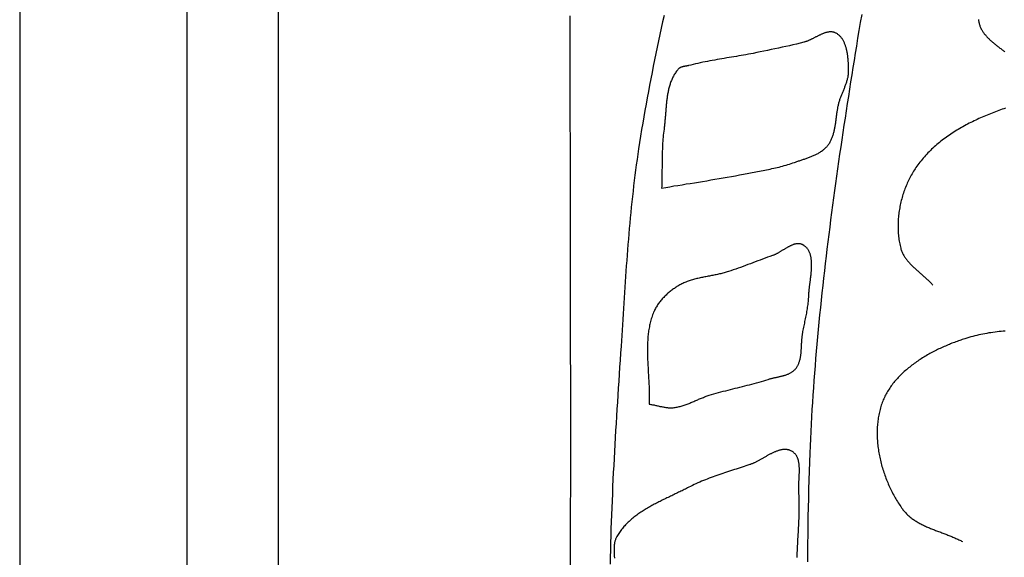
# Model space of a CAD drawing. Units: millimetres. Extents: x 2 to 154, y -76 to 110.
# Drawn here: x 16 to 43, y 0 to 14 of the extents above; entities that cross this region are included whole.
import ezdxf

# ---------------------------------------------------------------- set-up
doc = ezdxf.new("R2010")
doc.units = ezdxf.units.MM
doc.layers.add('Vector Layer 1', color=7, linetype='Continuous', lineweight=30)

msp = doc.modelspace()

# ---------------------------------------------------------------- linework, layer by layer
at = {"layer": 'Vector Layer 1', "color": 18, "lineweight": 30, "true_color": 0x000000}
for points in [[(16.074, 61.722), (16.074, -61.722), (16.074, -61.722), (129.47, -61.722)], [(23.186, 54.61), (23.186, -54.61), (23.186, -54.61), (124.706, -54.61)], [(31.204, 14.439), (31.205, 13.524), (31.207, 12.61), (31.208, 11.695), (31.21, 10.781), (31.211, 9.867), (31.213, 8.952), (31.214, 8.038), (31.216, 7.123), (31.217, 6.209), (31.218, 5.295), (31.219, 4.38), (31.219, 3.466), (31.219, 2.551), (31.219, 1.637), (31.218, 0.723), (31.217, -0.192), (31.215, -1.106)], [(33.797, 14.444), (33.758, 14.271), (33.72, 14.097), (33.682, 13.923), (33.645, 13.749), (33.608, 13.575), (33.572, 13.401), (33.536, 13.227), (33.5, 13.053), (33.466, 12.878), (33.431, 12.704), (33.398, 12.529), (33.365, 12.354), (33.332, 12.18), (33.3, 12.005), (33.269, 11.83), (33.238, 11.655), (33.209, 11.479), (33.179, 11.304), (33.151, 11.128), (33.123, 10.953), (33.096, 10.777), (33.096, 10.777), (33.075, 10.631), (33.054, 10.486), (33.034, 10.34), (33.014, 10.194), (32.995, 10.048), (32.977, 9.902), (32.96, 9.756), (32.943, 9.609), (32.927, 9.463), (32.911, 9.317), (32.896, 9.17), (32.881, 9.024), (32.867, 8.877), (32.853, 8.73), (32.84, 8.584), (32.827, 8.437), (32.815, 8.29), (32.803, 8.143), (32.791, 7.996), (32.78, 7.85), (32.769, 7.703), (32.758, 7.556), (32.747, 7.409), (32.737, 7.262), (32.727, 7.115), (32.717, 6.967), (32.707, 6.82), (32.698, 6.673), (32.688, 6.526), (32.679, 6.379), (32.669, 6.232), (32.66, 6.085), (32.651, 5.938), (32.641, 5.791), (32.632, 5.644), (32.622, 5.497), (32.613, 5.35), (32.613, 5.35), (32.6, 5.157), (32.587, 4.963), (32.575, 4.77), (32.562, 4.577), (32.55, 4.383), (32.537, 4.19), (32.525, 3.996), (32.513, 3.803), (32.5, 3.61), (32.488, 3.416), (32.477, 3.223), (32.465, 3.029), (32.454, 2.836), (32.443, 2.642), (32.432, 2.449), (32.421, 2.255), (32.411, 2.061), (32.401, 1.868), (32.392, 1.674), (32.382, 1.481), (32.374, 1.287), (32.365, 1.093), (32.357, 0.9), (32.35, 0.706), (32.343, 0.513), (32.336, 0.319), (32.33, 0.125), (32.325, -0.068), (32.32, -0.262), (32.316, -0.456), (32.312, -0.649)], [(39.232, 14.472), (39.194, 14.254), (39.157, 14.037), (39.121, 13.82), (39.085, 13.603), (39.085, 13.603), (39.054, 13.406), (39.022, 13.209), (38.99, 13.011), (38.959, 12.814), (38.928, 12.616), (38.896, 12.418), (38.865, 12.22), (38.835, 12.021), (38.804, 11.823), (38.774, 11.624), (38.744, 11.425), (38.714, 11.226), (38.684, 11.026), (38.655, 10.827), (38.626, 10.627), (38.597, 10.427), (38.568, 10.227), (38.54, 10.027), (38.512, 9.827), (38.484, 9.626), (38.457, 9.426), (38.43, 9.225), (38.404, 9.025), (38.377, 8.824), (38.352, 8.623), (38.326, 8.422), (38.301, 8.221), (38.277, 8.02), (38.252, 7.819), (38.229, 7.618), (38.205, 7.417), (38.183, 7.216), (38.16, 7.015), (38.138, 6.813), (38.117, 6.612), (38.096, 6.411), (38.076, 6.21), (38.056, 6.009), (38.037, 5.808), (38.018, 5.607), (38, 5.406), (37.983, 5.205), (37.966, 5.004), (37.949, 4.803), (37.934, 4.603), (37.919, 4.402), (37.904, 4.201), (37.89, 4.001), (37.877, 3.801), (37.865, 3.601), (37.853, 3.4), (37.842, 3.201), (37.831, 3.001), (37.822, 2.801), (37.813, 2.602), (37.805, 2.402), (37.805, 2.402), (37.795, 2.154), (37.787, 1.906), (37.779, 1.657), (37.772, 1.408), (37.765, 1.159), (37.76, 0.909), (37.755, 0.66), (37.751, 0.41), (37.747, 0.16), (37.745, -0.09), (37.743, -0.341), (37.741, -0.591)], [(33.729, 9.698), (33.841, 9.717), (33.953, 9.735), (34.065, 9.754), (34.178, 9.772), (34.291, 9.79), (34.404, 9.809), (34.517, 9.827), (34.63, 9.845), (34.743, 9.863), (34.857, 9.882), (34.97, 9.9), (35.083, 9.919), (35.196, 9.938), (35.309, 9.957), (35.422, 9.977), (35.535, 9.997), (35.647, 10.017), (35.759, 10.038), (35.87, 10.059), (35.981, 10.081), (35.981, 10.081), (36.03, 10.091), (36.078, 10.1), (36.127, 10.109), (36.175, 10.118), (36.224, 10.127), (36.273, 10.137), (36.322, 10.146), (36.371, 10.155), (36.421, 10.164), (36.47, 10.173), (36.519, 10.182), (36.568, 10.192), (36.617, 10.201), (36.666, 10.211), (36.715, 10.221), (36.764, 10.232), (36.813, 10.242), (36.862, 10.253), (36.91, 10.264), (36.959, 10.276), (37.007, 10.288), (37.055, 10.301), (37.103, 10.314), (37.151, 10.327), (37.199, 10.341), (37.246, 10.356), (37.293, 10.371), (37.34, 10.387), (37.386, 10.404), (37.386, 10.404), (37.408, 10.411), (37.43, 10.419), (37.452, 10.427), (37.474, 10.434), (37.496, 10.442), (37.519, 10.45), (37.542, 10.457), (37.564, 10.465), (37.587, 10.472), (37.61, 10.48), (37.633, 10.488), (37.656, 10.495), (37.679, 10.503), (37.701, 10.511), (37.724, 10.519), (37.747, 10.527), (37.77, 10.536), (37.793, 10.544), (37.815, 10.553), (37.838, 10.562), (37.86, 10.571), (37.882, 10.58), (37.904, 10.589), (37.926, 10.599), (37.948, 10.609), (37.969, 10.62), (37.99, 10.63), (38.011, 10.641), (38.032, 10.652), (38.052, 10.664), (38.072, 10.676), (38.092, 10.688), (38.112, 10.701), (38.131, 10.714), (38.15, 10.727), (38.168, 10.741), (38.186, 10.755), (38.204, 10.77), (38.221, 10.786), (38.238, 10.801), (38.254, 10.818), (38.27, 10.834), (38.285, 10.852), (38.3, 10.87), (38.3, 10.87), (38.314, 10.888), (38.328, 10.907), (38.341, 10.926), (38.353, 10.946), (38.365, 10.966), (38.376, 10.986), (38.387, 11.006), (38.397, 11.027), (38.406, 11.048), (38.415, 11.07), (38.424, 11.091), (38.432, 11.113), (38.44, 11.136), (38.447, 11.158), (38.454, 11.181), (38.461, 11.203), (38.467, 11.226), (38.473, 11.25), (38.478, 11.273), (38.483, 11.296), (38.488, 11.32), (38.493, 11.344), (38.498, 11.368), (38.502, 11.392), (38.506, 11.416), (38.51, 11.441), (38.513, 11.465), (38.517, 11.489), (38.52, 11.514), (38.524, 11.538), (38.527, 11.563), (38.53, 11.588), (38.533, 11.612), (38.537, 11.637), (38.54, 11.662), (38.543, 11.686), (38.546, 11.711), (38.549, 11.735), (38.553, 11.76), (38.556, 11.784), (38.56, 11.809), (38.564, 11.833), (38.568, 11.857), (38.572, 11.881), (38.576, 11.905), (38.58, 11.929), (38.585, 11.953), (38.59, 11.976), (38.595, 11.999), (38.601, 12.023), (38.607, 12.046), (38.613, 12.068), (38.613, 12.068), (38.62, 12.09), (38.627, 12.113), (38.634, 12.135), (38.641, 12.157), (38.649, 12.179), (38.657, 12.201), (38.666, 12.223), (38.674, 12.245), (38.683, 12.267), (38.692, 12.288), (38.701, 12.31), (38.71, 12.332), (38.719, 12.354), (38.728, 12.376), (38.737, 12.398), (38.747, 12.42), (38.756, 12.442), (38.764, 12.464), (38.773, 12.486), (38.782, 12.508), (38.79, 12.53), (38.798, 12.552), (38.806, 12.574), (38.814, 12.597), (38.821, 12.619), (38.828, 12.641), (38.835, 12.663), (38.841, 12.686), (38.846, 12.708), (38.851, 12.731), (38.856, 12.753), (38.86, 12.776), (38.864, 12.798), (38.867, 12.821), (38.869, 12.844), (38.87, 12.867), (38.871, 12.89), (38.872, 12.913), (38.872, 12.913), (38.871, 12.931), (38.871, 12.951), (38.871, 12.97), (38.871, 12.99), (38.87, 13.009), (38.87, 13.029), (38.869, 13.05), (38.868, 13.07), (38.868, 13.09), (38.867, 13.111), (38.866, 13.132), (38.865, 13.152), (38.863, 13.173), (38.862, 13.194), (38.86, 13.215), (38.859, 13.236), (38.857, 13.257), (38.855, 13.278), (38.852, 13.299), (38.85, 13.32), (38.847, 13.341), (38.844, 13.362), (38.841, 13.383), (38.838, 13.404), (38.835, 13.425), (38.831, 13.445), (38.827, 13.466), (38.822, 13.486), (38.818, 13.506), (38.813, 13.526), (38.808, 13.546), (38.802, 13.566), (38.797, 13.585), (38.791, 13.604), (38.784, 13.623), (38.778, 13.642), (38.771, 13.66), (38.763, 13.678), (38.756, 13.696), (38.748, 13.714), (38.739, 13.731), (38.73, 13.748), (38.721, 13.764), (38.712, 13.78), (38.702, 13.796), (38.691, 13.811), (38.68, 13.826), (38.669, 13.84), (38.657, 13.854), (38.645, 13.867), (38.633, 13.88), (38.62, 13.893), (38.606, 13.905), (38.592, 13.916), (38.578, 13.927), (38.563, 13.938), (38.547, 13.947), (38.531, 13.957), (38.531, 13.957), (38.518, 13.963), (38.504, 13.97), (38.491, 13.975), (38.477, 13.98), (38.463, 13.984), (38.449, 13.987), (38.435, 13.99), (38.421, 13.992), (38.407, 13.994), (38.392, 13.994), (38.378, 13.995), (38.364, 13.994), (38.349, 13.994), (38.335, 13.992), (38.32, 13.99), (38.305, 13.988), (38.29, 13.985), (38.276, 13.982), (38.261, 13.978), (38.246, 13.974), (38.231, 13.97), (38.216, 13.965), (38.201, 13.96), (38.186, 13.954), (38.171, 13.948), (38.156, 13.942), (38.14, 13.936), (38.125, 13.929), (38.11, 13.923), (38.095, 13.915), (38.079, 13.908), (38.064, 13.901), (38.049, 13.893), (38.034, 13.886), (38.018, 13.878), (38.003, 13.87), (37.987, 13.862), (37.972, 13.854), (37.957, 13.846), (37.941, 13.838), (37.926, 13.83), (37.911, 13.823), (37.895, 13.815), (37.88, 13.807), (37.864, 13.799), (37.849, 13.792), (37.834, 13.784), (37.819, 13.777), (37.803, 13.77), (37.788, 13.763), (37.773, 13.756), (37.758, 13.75), (37.742, 13.743), (37.727, 13.737), (37.712, 13.732), (37.697, 13.726), (37.682, 13.721), (37.667, 13.717), (37.652, 13.713), (37.637, 13.709), (37.637, 13.709), (37.539, 13.685), (37.441, 13.661), (37.342, 13.638), (37.243, 13.615), (37.143, 13.593), (37.043, 13.571), (36.943, 13.549), (36.843, 13.528), (36.743, 13.507), (36.644, 13.486), (36.544, 13.465), (36.444, 13.445), (36.345, 13.425), (36.246, 13.404), (36.246, 13.404), (36.181, 13.391), (36.116, 13.379), (36.05, 13.366), (35.985, 13.354), (35.919, 13.343), (35.853, 13.331), (35.786, 13.32), (35.72, 13.309), (35.654, 13.298), (35.587, 13.287), (35.521, 13.276), (35.454, 13.265), (35.388, 13.254), (35.322, 13.242), (35.255, 13.231), (35.189, 13.22), (35.122, 13.208), (35.056, 13.196), (34.99, 13.183), (34.924, 13.17), (34.859, 13.157), (34.793, 13.143), (34.728, 13.129), (34.663, 13.114), (34.598, 13.099), (34.533, 13.083), (34.469, 13.067), (34.469, 13.067), (34.458, 13.064), (34.448, 13.061), (34.437, 13.059), (34.426, 13.057), (34.414, 13.055), (34.403, 13.053), (34.392, 13.051), (34.381, 13.049), (34.369, 13.047), (34.358, 13.045), (34.347, 13.043), (34.335, 13.04), (34.324, 13.038), (34.313, 13.035), (34.302, 13.033), (34.291, 13.029), (34.281, 13.026), (34.27, 13.022), (34.26, 13.019), (34.25, 13.014), (34.24, 13.009), (34.231, 13.004), (34.222, 12.999), (34.213, 12.992), (34.205, 12.986), (34.197, 12.979), (34.189, 12.971), (34.189, 12.971), (34.172, 12.951), (34.155, 12.93), (34.138, 12.909), (34.123, 12.888), (34.108, 12.866), (34.093, 12.844), (34.079, 12.821), (34.066, 12.798), (34.053, 12.775), (34.041, 12.752), (34.029, 12.728), (34.018, 12.704), (34.007, 12.679), (33.997, 12.654), (33.987, 12.629), (33.977, 12.604), (33.968, 12.578), (33.96, 12.553), (33.952, 12.527), (33.944, 12.5), (33.937, 12.474), (33.93, 12.447), (33.923, 12.42), (33.917, 12.393), (33.911, 12.366), (33.906, 12.338), (33.9, 12.311), (33.895, 12.283), (33.891, 12.255), (33.886, 12.227), (33.882, 12.199), (33.878, 12.171), (33.874, 12.142), (33.871, 12.114), (33.867, 12.085), (33.864, 12.057), (33.861, 12.028), (33.858, 11.999), (33.855, 11.97), (33.853, 11.942), (33.85, 11.913), (33.848, 11.884), (33.845, 11.855), (33.843, 11.826), (33.841, 11.797), (33.838, 11.769), (33.836, 11.74), (33.834, 11.711), (33.832, 11.683), (33.829, 11.654), (33.827, 11.626), (33.825, 11.597), (33.822, 11.569), (33.82, 11.541), (33.817, 11.513), (33.815, 11.485), (33.812, 11.457), (33.809, 11.429), (33.806, 11.402), (33.802, 11.374), (33.799, 11.347), (33.795, 11.32), (33.795, 11.32), (33.788, 11.265), (33.782, 11.21), (33.776, 11.155), (33.771, 11.099), (33.766, 11.044), (33.762, 10.988), (33.758, 10.932), (33.755, 10.876), (33.752, 10.82), (33.75, 10.764), (33.748, 10.708), (33.746, 10.652), (33.745, 10.595), (33.743, 10.539), (33.743, 10.483), (33.742, 10.426), (33.741, 10.37), (33.74, 10.314), (33.74, 10.257), (33.739, 10.201), (33.739, 10.145), (33.738, 10.089), (33.738, 10.033), (33.737, 9.977), (33.736, 9.921), (33.735, 9.865), (33.733, 9.809), (33.731, 9.753), (33.729, 9.698)], [(33.384, 3.754), (33.407, 3.75), (33.43, 3.746), (33.453, 3.742), (33.475, 3.737), (33.498, 3.733), (33.521, 3.728), (33.544, 3.723), (33.567, 3.718), (33.59, 3.712), (33.613, 3.707), (33.636, 3.702), (33.659, 3.697), (33.682, 3.691), (33.705, 3.687), (33.729, 3.682), (33.752, 3.677), (33.775, 3.673), (33.798, 3.669), (33.821, 3.665), (33.844, 3.662), (33.867, 3.659), (33.89, 3.656), (33.913, 3.654), (33.936, 3.653), (33.959, 3.652), (33.982, 3.651), (34.005, 3.652), (34.028, 3.653), (34.051, 3.654), (34.051, 3.654), (34.079, 3.657), (34.106, 3.661), (34.134, 3.665), (34.161, 3.67), (34.188, 3.676), (34.216, 3.682), (34.243, 3.689), (34.27, 3.697), (34.297, 3.705), (34.324, 3.713), (34.35, 3.722), (34.377, 3.731), (34.404, 3.741), (34.43, 3.751), (34.457, 3.761), (34.483, 3.771), (34.51, 3.782), (34.536, 3.793), (34.563, 3.804), (34.589, 3.815), (34.615, 3.827), (34.642, 3.838), (34.668, 3.85), (34.694, 3.861), (34.721, 3.872), (34.747, 3.884), (34.773, 3.895), (34.8, 3.906), (34.826, 3.917), (34.852, 3.928), (34.879, 3.938), (34.905, 3.949), (34.932, 3.959), (34.958, 3.968), (34.985, 3.978), (35.011, 3.986), (35.038, 3.995), (35.038, 3.995), (35.102, 4.014), (35.166, 4.033), (35.231, 4.051), (35.295, 4.069), (35.36, 4.087), (35.426, 4.104), (35.491, 4.121), (35.556, 4.138), (35.622, 4.154), (35.688, 4.17), (35.753, 4.187), (35.819, 4.203), (35.885, 4.219), (35.951, 4.236), (36.016, 4.252), (36.082, 4.269), (36.147, 4.286), (36.213, 4.303), (36.278, 4.32), (36.343, 4.338), (36.408, 4.356), (36.472, 4.375), (36.537, 4.394), (36.6, 4.414), (36.664, 4.434), (36.664, 4.434), (36.681, 4.44), (36.699, 4.445), (36.716, 4.45), (36.734, 4.455), (36.752, 4.46), (36.77, 4.464), (36.789, 4.468), (36.807, 4.473), (36.825, 4.477), (36.844, 4.481), (36.863, 4.485), (36.881, 4.489), (36.9, 4.493), (36.919, 4.497), (36.938, 4.501), (36.956, 4.505), (36.975, 4.509), (36.994, 4.513), (37.012, 4.518), (37.031, 4.522), (37.049, 4.527), (37.068, 4.532), (37.086, 4.537), (37.104, 4.542), (37.122, 4.547), (37.14, 4.553), (37.157, 4.559), (37.174, 4.565), (37.192, 4.572), (37.208, 4.579), (37.225, 4.586), (37.242, 4.593), (37.258, 4.601), (37.273, 4.61), (37.289, 4.619), (37.304, 4.628), (37.319, 4.638), (37.333, 4.648), (37.347, 4.659), (37.361, 4.67), (37.374, 4.682), (37.387, 4.694), (37.399, 4.707), (37.411, 4.721), (37.411, 4.721), (37.424, 4.736), (37.435, 4.752), (37.446, 4.768), (37.457, 4.785), (37.467, 4.801), (37.476, 4.818), (37.485, 4.836), (37.493, 4.854), (37.5, 4.872), (37.507, 4.89), (37.514, 4.908), (37.52, 4.927), (37.526, 4.946), (37.531, 4.965), (37.536, 4.985), (37.541, 5.004), (37.545, 5.024), (37.549, 5.044), (37.552, 5.064), (37.555, 5.085), (37.558, 5.105), (37.561, 5.126), (37.563, 5.146), (37.565, 5.167), (37.567, 5.188), (37.569, 5.209), (37.571, 5.23), (37.572, 5.251), (37.574, 5.273), (37.575, 5.294), (37.576, 5.315), (37.577, 5.336), (37.578, 5.358), (37.579, 5.379), (37.58, 5.4), (37.581, 5.422), (37.582, 5.443), (37.584, 5.464), (37.585, 5.485), (37.586, 5.506), (37.588, 5.527), (37.589, 5.548), (37.591, 5.569), (37.593, 5.59), (37.595, 5.61), (37.597, 5.631), (37.6, 5.651), (37.603, 5.671), (37.606, 5.691), (37.609, 5.711), (37.609, 5.711), (37.616, 5.75), (37.624, 5.789), (37.631, 5.828), (37.639, 5.867), (37.647, 5.906), (37.655, 5.945), (37.664, 5.984), (37.672, 6.023), (37.68, 6.062), (37.688, 6.101), (37.696, 6.141), (37.704, 6.18), (37.711, 6.219), (37.719, 6.259), (37.726, 6.298), (37.733, 6.338), (37.739, 6.377), (37.746, 6.417), (37.751, 6.456), (37.757, 6.495), (37.761, 6.535), (37.765, 6.574), (37.769, 6.614), (37.772, 6.653), (37.774, 6.693), (37.776, 6.732), (37.776, 6.732), (37.777, 6.751), (37.778, 6.769), (37.779, 6.788), (37.78, 6.808), (37.781, 6.827), (37.783, 6.847), (37.785, 6.866), (37.787, 6.886), (37.789, 6.906), (37.791, 6.926), (37.793, 6.947), (37.796, 6.967), (37.798, 6.988), (37.801, 7.009), (37.803, 7.029), (37.806, 7.05), (37.809, 7.071), (37.811, 7.092), (37.814, 7.114), (37.817, 7.135), (37.82, 7.156), (37.822, 7.177), (37.825, 7.199), (37.828, 7.22), (37.83, 7.241), (37.833, 7.263), (37.835, 7.284), (37.838, 7.305), (37.84, 7.327), (37.842, 7.348), (37.844, 7.369), (37.846, 7.39), (37.848, 7.411), (37.849, 7.432), (37.851, 7.453), (37.852, 7.474), (37.853, 7.495), (37.854, 7.516), (37.855, 7.536), (37.855, 7.557), (37.855, 7.577), (37.855, 7.597), (37.855, 7.617), (37.854, 7.637), (37.853, 7.657), (37.852, 7.676), (37.851, 7.695), (37.849, 7.714), (37.847, 7.733), (37.844, 7.752), (37.841, 7.771), (37.838, 7.789), (37.835, 7.807), (37.831, 7.824), (37.826, 7.842), (37.822, 7.859), (37.816, 7.876), (37.811, 7.893), (37.805, 7.909), (37.798, 7.925), (37.791, 7.941), (37.784, 7.956), (37.776, 7.971), (37.767, 7.986), (37.758, 8), (37.748, 8.014), (37.738, 8.028), (37.728, 8.041), (37.717, 8.054), (37.705, 8.066), (37.692, 8.078), (37.68, 8.09), (37.666, 8.101), (37.652, 8.112), (37.637, 8.122), (37.637, 8.122), (37.625, 8.13), (37.613, 8.136), (37.601, 8.142), (37.588, 8.148), (37.576, 8.152), (37.563, 8.156), (37.551, 8.159), (37.538, 8.162), (37.525, 8.164), (37.512, 8.165), (37.499, 8.166), (37.486, 8.166), (37.473, 8.166), (37.46, 8.165), (37.447, 8.163), (37.433, 8.161), (37.42, 8.159), (37.406, 8.156), (37.393, 8.152), (37.379, 8.149), (37.365, 8.144), (37.351, 8.14), (37.338, 8.135), (37.324, 8.129), (37.31, 8.124), (37.296, 8.118), (37.282, 8.111), (37.268, 8.105), (37.254, 8.098), (37.24, 8.091), (37.225, 8.083), (37.211, 8.076), (37.197, 8.068), (37.183, 8.06), (37.169, 8.052), (37.154, 8.044), (37.14, 8.035), (37.126, 8.027), (37.112, 8.018), (37.097, 8.01), (37.083, 8.001), (37.069, 7.993), (37.055, 7.984), (37.04, 7.975), (37.026, 7.967), (37.012, 7.958), (36.998, 7.95), (36.983, 7.941), (36.969, 7.933), (36.955, 7.925), (36.941, 7.917), (36.927, 7.909), (36.913, 7.901), (36.899, 7.894), (36.885, 7.886), (36.871, 7.879), (36.857, 7.873), (36.843, 7.866), (36.83, 7.86), (36.816, 7.854), (36.802, 7.848), (36.789, 7.843), (36.775, 7.838), (36.775, 7.838), (36.708, 7.815), (36.641, 7.791), (36.574, 7.767), (36.507, 7.742), (36.44, 7.717), (36.373, 7.692), (36.306, 7.666), (36.239, 7.641), (36.172, 7.616), (36.104, 7.59), (36.037, 7.565), (35.97, 7.54), (35.903, 7.515), (35.835, 7.491), (35.768, 7.467), (35.701, 7.444), (35.633, 7.421), (35.566, 7.399), (35.566, 7.399), (35.536, 7.389), (35.507, 7.38), (35.476, 7.372), (35.446, 7.363), (35.416, 7.355), (35.385, 7.348), (35.354, 7.34), (35.324, 7.333), (35.293, 7.326), (35.262, 7.32), (35.23, 7.313), (35.199, 7.307), (35.168, 7.301), (35.136, 7.294), (35.105, 7.288), (35.074, 7.282), (35.042, 7.276), (35.011, 7.27), (34.979, 7.264), (34.948, 7.258), (34.916, 7.252), (34.885, 7.246), (34.854, 7.239), (34.823, 7.233), (34.791, 7.226), (34.76, 7.219), (34.729, 7.212), (34.698, 7.205), (34.668, 7.197), (34.637, 7.189), (34.607, 7.181), (34.576, 7.172), (34.546, 7.163), (34.516, 7.154), (34.487, 7.144), (34.457, 7.134), (34.428, 7.123), (34.399, 7.112), (34.37, 7.1), (34.341, 7.088), (34.313, 7.075), (34.285, 7.062), (34.258, 7.048), (34.23, 7.033), (34.203, 7.018), (34.176, 7.002), (34.176, 7.002), (34.152, 6.986), (34.128, 6.971), (34.104, 6.955), (34.08, 6.938), (34.056, 6.921), (34.032, 6.904), (34.009, 6.887), (33.985, 6.869), (33.962, 6.85), (33.939, 6.831), (33.917, 6.812), (33.894, 6.793), (33.872, 6.773), (33.85, 6.752), (33.829, 6.732), (33.808, 6.711), (33.787, 6.689), (33.767, 6.668), (33.747, 6.646), (33.727, 6.623), (33.708, 6.601), (33.689, 6.578), (33.671, 6.554), (33.653, 6.531), (33.636, 6.507), (33.62, 6.482), (33.604, 6.458), (33.588, 6.433), (33.573, 6.408), (33.559, 6.383), (33.546, 6.357), (33.533, 6.331), (33.521, 6.305), (33.509, 6.278), (33.509, 6.278), (33.495, 6.243), (33.482, 6.208), (33.469, 6.173), (33.457, 6.137), (33.446, 6.101), (33.435, 6.065), (33.425, 6.029), (33.416, 5.993), (33.407, 5.956), (33.399, 5.92), (33.392, 5.883), (33.385, 5.846), (33.378, 5.808), (33.373, 5.771), (33.367, 5.734), (33.362, 5.696), (33.358, 5.658), (33.354, 5.62), (33.351, 5.582), (33.348, 5.544), (33.346, 5.506), (33.344, 5.468), (33.342, 5.429), (33.34, 5.391), (33.339, 5.352), (33.339, 5.314), (33.338, 5.275), (33.338, 5.236), (33.339, 5.197), (33.339, 5.158), (33.34, 5.119), (33.341, 5.08), (33.342, 5.041), (33.343, 5.001), (33.345, 4.962), (33.347, 4.923), (33.348, 4.884), (33.35, 4.844), (33.352, 4.805), (33.355, 4.765), (33.357, 4.726), (33.359, 4.687), (33.361, 4.647), (33.364, 4.608), (33.366, 4.569), (33.368, 4.529), (33.371, 4.49), (33.373, 4.451), (33.375, 4.411), (33.377, 4.372), (33.379, 4.333), (33.381, 4.294), (33.383, 4.255), (33.384, 4.216), (33.385, 4.177), (33.387, 4.138), (33.388, 4.099), (33.388, 4.06), (33.389, 4.022), (33.389, 3.983), (33.389, 3.945), (33.389, 3.906), (33.388, 3.868), (33.387, 3.83), (33.386, 3.792), (33.384, 3.754)], [(43.181, 5.761), (43.125, 5.757), (43.068, 5.752), (43.012, 5.746), (42.955, 5.74), (42.899, 5.733), (42.843, 5.725), (42.787, 5.717), (42.731, 5.709), (42.675, 5.699), (42.619, 5.689), (42.564, 5.679), (42.508, 5.667), (42.453, 5.655), (42.398, 5.643), (42.342, 5.629), (42.287, 5.615), (42.233, 5.6), (42.178, 5.585), (42.123, 5.568), (42.069, 5.551), (42.069, 5.551), (42.034, 5.54), (41.999, 5.528), (41.963, 5.516), (41.928, 5.504), (41.893, 5.492), (41.857, 5.479), (41.821, 5.466), (41.786, 5.452), (41.75, 5.439), (41.714, 5.425), (41.679, 5.41), (41.643, 5.396), (41.607, 5.381), (41.571, 5.366), (41.535, 5.35), (41.499, 5.335), (41.464, 5.319), (41.428, 5.302), (41.392, 5.286), (41.357, 5.269), (41.321, 5.252), (41.286, 5.234), (41.25, 5.216), (41.215, 5.198), (41.18, 5.18), (41.145, 5.161), (41.11, 5.142), (41.076, 5.123), (41.041, 5.104), (41.007, 5.084), (40.973, 5.063), (40.939, 5.043), (40.905, 5.022), (40.872, 5.001), (40.839, 4.98), (40.806, 4.958), (40.773, 4.936), (40.74, 4.914), (40.708, 4.891), (40.676, 4.868), (40.645, 4.845), (40.613, 4.821), (40.582, 4.797), (40.552, 4.773), (40.521, 4.749), (40.491, 4.724), (40.462, 4.699), (40.433, 4.674), (40.404, 4.648), (40.375, 4.622), (40.347, 4.595), (40.32, 4.569), (40.292, 4.542), (40.266, 4.515), (40.239, 4.487), (40.214, 4.459), (40.188, 4.431), (40.164, 4.402), (40.139, 4.373), (40.115, 4.344), (40.092, 4.315), (40.069, 4.285), (40.047, 4.255), (40.025, 4.224), (40.004, 4.193), (39.984, 4.162), (39.964, 4.131), (39.944, 4.099), (39.926, 4.067), (39.908, 4.035), (39.89, 4.002), (39.873, 3.969), (39.857, 3.935), (39.842, 3.902), (39.827, 3.868), (39.813, 3.833), (39.799, 3.798), (39.799, 3.798), (39.785, 3.761), (39.772, 3.723), (39.76, 3.685), (39.749, 3.647), (39.738, 3.608), (39.728, 3.57), (39.718, 3.53), (39.71, 3.491), (39.702, 3.452), (39.694, 3.412), (39.688, 3.372), (39.682, 3.331), (39.676, 3.291), (39.672, 3.25), (39.667, 3.21), (39.664, 3.169), (39.661, 3.128), (39.659, 3.086), (39.657, 3.045), (39.657, 3.003), (39.656, 2.962), (39.656, 2.92), (39.657, 2.878), (39.659, 2.836), (39.661, 2.794), (39.663, 2.752), (39.667, 2.71), (39.67, 2.668), (39.675, 2.626), (39.68, 2.584), (39.685, 2.542), (39.691, 2.5), (39.697, 2.458), (39.704, 2.415), (39.712, 2.373), (39.72, 2.331), (39.729, 2.289), (39.738, 2.247), (39.747, 2.206), (39.757, 2.164), (39.768, 2.122), (39.779, 2.081), (39.79, 2.039), (39.802, 1.998), (39.815, 1.957), (39.828, 1.916), (39.841, 1.875), (39.855, 1.834), (39.869, 1.794), (39.884, 1.753), (39.899, 1.713), (39.915, 1.673), (39.931, 1.634), (39.947, 1.594), (39.964, 1.555), (39.981, 1.516), (39.998, 1.477), (40.016, 1.439), (40.035, 1.401), (40.053, 1.363), (40.072, 1.325), (40.092, 1.288), (40.112, 1.251), (40.132, 1.214), (40.152, 1.178), (40.173, 1.142), (40.194, 1.107), (40.216, 1.072), (40.238, 1.037), (40.26, 1.003), (40.282, 0.969), (40.305, 0.935), (40.328, 0.902), (40.351, 0.869), (40.351, 0.869), (40.368, 0.846), (40.386, 0.823), (40.405, 0.801), (40.424, 0.779), (40.443, 0.758), (40.463, 0.737), (40.483, 0.717), (40.504, 0.698), (40.525, 0.679), (40.546, 0.66), (40.568, 0.642), (40.59, 0.624), (40.613, 0.607), (40.636, 0.59), (40.659, 0.574), (40.683, 0.558), (40.707, 0.542), (40.731, 0.527), (40.756, 0.512), (40.781, 0.498), (40.806, 0.483), (40.831, 0.469), (40.857, 0.456), (40.883, 0.443), (40.909, 0.429), (40.935, 0.417), (40.962, 0.404), (40.989, 0.392), (41.016, 0.38), (41.043, 0.368), (41.07, 0.356), (41.098, 0.344), (41.125, 0.333), (41.153, 0.322), (41.181, 0.311), (41.208, 0.3), (41.236, 0.289), (41.264, 0.278), (41.293, 0.267), (41.321, 0.256), (41.349, 0.246), (41.377, 0.235), (41.405, 0.225), (41.434, 0.214), (41.462, 0.203), (41.49, 0.193), (41.518, 0.182), (41.547, 0.171), (41.575, 0.161), (41.603, 0.15), (41.631, 0.139), (41.658, 0.128), (41.686, 0.117), (41.714, 0.105), (41.741, 0.094), (41.769, 0.082), (41.796, 0.071), (41.823, 0.059), (41.85, 0.046), (41.877, 0.034), (41.903, 0.021), (41.929, 0.008), (41.956, -0.005), (41.981, -0.018), (42.007, -0.032)], [(37.327, 2.445), (37.313, 2.454), (37.298, 2.462), (37.284, 2.469), (37.269, 2.475), (37.254, 2.481), (37.24, 2.486), (37.225, 2.491), (37.209, 2.494), (37.194, 2.498), (37.179, 2.5), (37.164, 2.502), (37.148, 2.503), (37.133, 2.504), (37.117, 2.504), (37.101, 2.504), (37.085, 2.503), (37.07, 2.501), (37.054, 2.499), (37.038, 2.497), (37.021, 2.494), (37.005, 2.491), (36.989, 2.487), (36.973, 2.483), (36.956, 2.478), (36.94, 2.473), (36.923, 2.468), (36.907, 2.462), (36.89, 2.456), (36.874, 2.45), (36.857, 2.443), (36.84, 2.436), (36.824, 2.428), (36.807, 2.421), (36.79, 2.413), (36.773, 2.405), (36.756, 2.397), (36.74, 2.388), (36.723, 2.38), (36.706, 2.371), (36.689, 2.362), (36.672, 2.353), (36.655, 2.344), (36.638, 2.334), (36.621, 2.325), (36.604, 2.315), (36.587, 2.306), (36.57, 2.296), (36.553, 2.286), (36.536, 2.277), (36.519, 2.267), (36.502, 2.257), (36.485, 2.248), (36.469, 2.238), (36.452, 2.229), (36.435, 2.219), (36.418, 2.21), (36.401, 2.201), (36.384, 2.192), (36.368, 2.183), (36.351, 2.174), (36.334, 2.166), (36.318, 2.157), (36.301, 2.149), (36.285, 2.141), (36.268, 2.134), (36.252, 2.126), (36.236, 2.119), (36.219, 2.112), (36.203, 2.105), (36.187, 2.099), (36.171, 2.093), (36.155, 2.088), (36.155, 2.088), (36.102, 2.07), (36.05, 2.052), (35.997, 2.035), (35.944, 2.018), (35.89, 2), (35.837, 1.983), (35.784, 1.966), (35.73, 1.949), (35.677, 1.931), (35.623, 1.914), (35.57, 1.896), (35.516, 1.879), (35.462, 1.861), (35.409, 1.843), (35.356, 1.825), (35.302, 1.807), (35.249, 1.788), (35.196, 1.769), (35.143, 1.75), (35.09, 1.731), (35.037, 1.711), (34.985, 1.691), (34.933, 1.67), (34.881, 1.649), (34.829, 1.628), (34.777, 1.606), (34.726, 1.583), (34.675, 1.56), (34.625, 1.537), (34.575, 1.513), (34.525, 1.488), (34.475, 1.463), (34.475, 1.463), (34.445, 1.447), (34.415, 1.432), (34.384, 1.416), (34.353, 1.401), (34.322, 1.386), (34.291, 1.37), (34.26, 1.355), (34.229, 1.34), (34.197, 1.325), (34.166, 1.31), (34.134, 1.294), (34.102, 1.279), (34.07, 1.264), (34.038, 1.249), (34.006, 1.233), (33.974, 1.218), (33.942, 1.203), (33.91, 1.187), (33.877, 1.172), (33.845, 1.156), (33.813, 1.141), (33.781, 1.125), (33.749, 1.109), (33.717, 1.093), (33.685, 1.077), (33.653, 1.061), (33.621, 1.045), (33.589, 1.028), (33.557, 1.012), (33.526, 0.995), (33.494, 0.978), (33.463, 0.961), (33.432, 0.944), (33.401, 0.927), (33.37, 0.909), (33.34, 0.891), (33.309, 0.873), (33.279, 0.855), (33.249, 0.836), (33.22, 0.818), (33.19, 0.799), (33.161, 0.779), (33.132, 0.76), (33.103, 0.74), (33.075, 0.72), (33.047, 0.7), (33.019, 0.679), (32.992, 0.658), (32.965, 0.637), (32.938, 0.616), (32.912, 0.594), (32.886, 0.572), (32.861, 0.549), (32.835, 0.526), (32.811, 0.503), (32.786, 0.479), (32.763, 0.455), (32.739, 0.431), (32.716, 0.406), (32.694, 0.381), (32.672, 0.356), (32.65, 0.33), (32.629, 0.303), (32.609, 0.276), (32.589, 0.249), (32.57, 0.221), (32.551, 0.193), (32.533, 0.164), (32.515, 0.135), (32.498, 0.106), (32.498, 0.106), (32.489, 0.089), (32.48, 0.071), (32.472, 0.053), (32.465, 0.035), (32.459, 0.017), (32.453, -0.001), (32.447, -0.02), (32.443, -0.039), (32.438, -0.058), (32.434, -0.077), (32.431, -0.096), (32.428, -0.116), (32.426, -0.135), (32.424, -0.155), (32.423, -0.175), (32.421, -0.195), (32.421, -0.215), (32.42, -0.235), (32.42, -0.256), (32.42, -0.276), (32.42, -0.297), (32.421, -0.317), (32.422, -0.338), (32.423, -0.359), (32.424, -0.379), (32.425, -0.4), (32.427, -0.421), (32.428, -0.442), (32.43, -0.462), (32.431, -0.483)], [(37.455, -0.466), (37.457, -0.404), (37.46, -0.341), (37.463, -0.278), (37.466, -0.215), (37.469, -0.152), (37.472, -0.089), (37.476, -0.026), (37.479, 0.037), (37.483, 0.1), (37.486, 0.163), (37.49, 0.226), (37.493, 0.289), (37.497, 0.352), (37.5, 0.415), (37.503, 0.478), (37.505, 0.541), (37.508, 0.604), (37.51, 0.667), (37.512, 0.73), (37.513, 0.793), (37.514, 0.856), (37.515, 0.918), (37.515, 0.981), (37.514, 1.044), (37.513, 1.106), (37.511, 1.169), (37.509, 1.231), (37.506, 1.293), (37.502, 1.355), (37.502, 1.355), (37.501, 1.372), (37.5, 1.389), (37.5, 1.406), (37.499, 1.423), (37.499, 1.44), (37.499, 1.458), (37.5, 1.476), (37.5, 1.494), (37.5, 1.512), (37.501, 1.53), (37.502, 1.549), (37.503, 1.567), (37.503, 1.586), (37.504, 1.604), (37.505, 1.623), (37.507, 1.642), (37.508, 1.661), (37.509, 1.68), (37.51, 1.699), (37.511, 1.718), (37.512, 1.737), (37.513, 1.756), (37.514, 1.775), (37.515, 1.794), (37.516, 1.813), (37.517, 1.832), (37.518, 1.851), (37.518, 1.87), (37.519, 1.889), (37.519, 1.908), (37.519, 1.927), (37.519, 1.945), (37.519, 1.964), (37.519, 1.982), (37.518, 2), (37.517, 2.019), (37.516, 2.036), (37.515, 2.054), (37.514, 2.072), (37.512, 2.089), (37.51, 2.107), (37.507, 2.124), (37.505, 2.141), (37.502, 2.157), (37.498, 2.174), (37.495, 2.19), (37.491, 2.206), (37.486, 2.221), (37.481, 2.237), (37.476, 2.252), (37.471, 2.266), (37.464, 2.281), (37.458, 2.295), (37.451, 2.309), (37.444, 2.322), (37.436, 2.335), (37.427, 2.348), (37.418, 2.36), (37.409, 2.372), (37.399, 2.384), (37.388, 2.395), (37.377, 2.406), (37.366, 2.416), (37.353, 2.426), (37.341, 2.436), (37.327, 2.445)]]:
    msp.add_lwpolyline(points, dxfattribs=at)
at = {"layer": 'Vector Layer 1', "color": 18, "lineweight": 30, "true_color": 0x000000, "extrusion": (0, 0, -1)}
for points in [[(-126.463, -57.114), (-20.679, -57.114), (-20.679, -57.114), (-20.679, 57.193), (-20.679, 57.193), (-126.463, 57.193)], [(-42.442, 14.333), (-42.446, 14.303), (-42.446, 14.303), (-42.45, 14.281), (-42.454, 14.259), (-42.459, 14.237), (-42.465, 14.215), (-42.471, 14.194), (-42.478, 14.173), (-42.485, 14.153), (-42.493, 14.132), (-42.502, 14.112), (-42.511, 14.093), (-42.521, 14.073), (-42.532, 14.054), (-42.543, 14.035), (-42.554, 14.016), (-42.566, 13.998), (-42.578, 13.98), (-42.591, 13.962), (-42.605, 13.944), (-42.618, 13.927), (-42.633, 13.909), (-42.647, 13.892), (-42.662, 13.875), (-42.677, 13.858), (-42.693, 13.842), (-42.709, 13.825), (-42.725, 13.809), (-42.742, 13.793), (-42.759, 13.777), (-42.776, 13.761), (-42.793, 13.746), (-42.811, 13.73), (-42.829, 13.715), (-42.847, 13.699), (-42.865, 13.684), (-42.884, 13.669), (-42.903, 13.654), (-42.921, 13.639), (-42.94, 13.624), (-42.959, 13.609), (-42.978, 13.594), (-42.998, 13.579), (-43.017, 13.564), (-43.036, 13.549), (-43.056, 13.535), (-43.075, 13.52), (-43.094, 13.505), (-43.114, 13.49), (-43.133, 13.476), (-43.153, 13.461), (-43.172, 13.446)], [(-43.191, 11.897), (-43.145, 11.881), (-43.098, 11.865), (-43.052, 11.848), (-43.006, 11.832), (-42.959, 11.814), (-42.913, 11.797), (-42.867, 11.779), (-42.821, 11.762), (-42.775, 11.743), (-42.729, 11.725), (-42.683, 11.706), (-42.638, 11.687), (-42.592, 11.667), (-42.547, 11.648), (-42.502, 11.628), (-42.457, 11.607), (-42.412, 11.587), (-42.367, 11.566), (-42.322, 11.544), (-42.278, 11.523), (-42.234, 11.501), (-42.19, 11.479), (-42.146, 11.456), (-42.103, 11.433), (-42.06, 11.409), (-42.017, 11.386), (-41.974, 11.362), (-41.932, 11.337), (-41.89, 11.312), (-41.848, 11.287), (-41.806, 11.262), (-41.765, 11.236), (-41.724, 11.209), (-41.684, 11.182), (-41.643, 11.155), (-41.604, 11.128), (-41.564, 11.1), (-41.525, 11.071), (-41.486, 11.043), (-41.448, 11.013), (-41.41, 10.984), (-41.372, 10.954), (-41.335, 10.923), (-41.298, 10.892), (-41.262, 10.861), (-41.226, 10.829), (-41.191, 10.797), (-41.156, 10.764), (-41.121, 10.731), (-41.087, 10.697), (-41.054, 10.663), (-41.021, 10.628), (-40.988, 10.593), (-40.956, 10.558), (-40.925, 10.522), (-40.894, 10.485), (-40.864, 10.448), (-40.834, 10.411), (-40.805, 10.373), (-40.776, 10.334), (-40.748, 10.295), (-40.748, 10.295), (-40.725, 10.262), (-40.703, 10.229), (-40.681, 10.195), (-40.659, 10.16), (-40.638, 10.126), (-40.618, 10.09), (-40.597, 10.055), (-40.578, 10.019), (-40.559, 9.982), (-40.54, 9.945), (-40.522, 9.908), (-40.504, 9.87), (-40.487, 9.833), (-40.47, 9.794), (-40.454, 9.756), (-40.439, 9.717), (-40.423, 9.678), (-40.409, 9.639), (-40.395, 9.599), (-40.381, 9.559), (-40.368, 9.519), (-40.356, 9.479), (-40.344, 9.438), (-40.333, 9.398), (-40.322, 9.357), (-40.312, 9.316), (-40.302, 9.275), (-40.293, 9.233), (-40.285, 9.192), (-40.277, 9.15), (-40.27, 9.109), (-40.263, 9.067), (-40.257, 9.025), (-40.252, 8.984), (-40.247, 8.942), (-40.243, 8.9), (-40.239, 8.858), (-40.236, 8.816), (-40.234, 8.775), (-40.232, 8.733), (-40.231, 8.691), (-40.231, 8.65), (-40.231, 8.608), (-40.232, 8.567), (-40.234, 8.525), (-40.236, 8.484), (-40.239, 8.443), (-40.242, 8.402), (-40.247, 8.361), (-40.252, 8.32), (-40.257, 8.28), (-40.264, 8.24), (-40.271, 8.2), (-40.279, 8.16), (-40.287, 8.12), (-40.296, 8.081), (-40.306, 8.042), (-40.306, 8.042), (-40.313, 8.019), (-40.32, 7.996), (-40.328, 7.973), (-40.337, 7.951), (-40.346, 7.929), (-40.355, 7.908), (-40.366, 7.887), (-40.376, 7.866), (-40.388, 7.845), (-40.4, 7.825), (-40.412, 7.805), (-40.425, 7.785), (-40.438, 7.766), (-40.452, 7.747), (-40.466, 7.728), (-40.481, 7.709), (-40.496, 7.691), (-40.511, 7.672), (-40.527, 7.654), (-40.543, 7.636), (-40.559, 7.618), (-40.576, 7.601), (-40.593, 7.583), (-40.61, 7.566), (-40.627, 7.549), (-40.645, 7.532), (-40.663, 7.515), (-40.681, 7.498), (-40.699, 7.481), (-40.718, 7.465), (-40.736, 7.448), (-40.755, 7.431), (-40.774, 7.415), (-40.792, 7.399), (-40.811, 7.382), (-40.83, 7.366), (-40.849, 7.349), (-40.868, 7.333), (-40.887, 7.317), (-40.906, 7.3), (-40.925, 7.284), (-40.944, 7.268), (-40.962, 7.251), (-40.981, 7.235), (-41, 7.218), (-41.018, 7.201), (-41.036, 7.184), (-41.054, 7.168), (-41.072, 7.151), (-41.089, 7.134), (-41.107, 7.116), (-41.124, 7.099), (-41.141, 7.081), (-41.157, 7.064), (-41.174, 7.046), (-41.19, 7.028)]]:
    msp.add_lwpolyline(points, dxfattribs=at)

doc.saveas('drawing.dxf')
